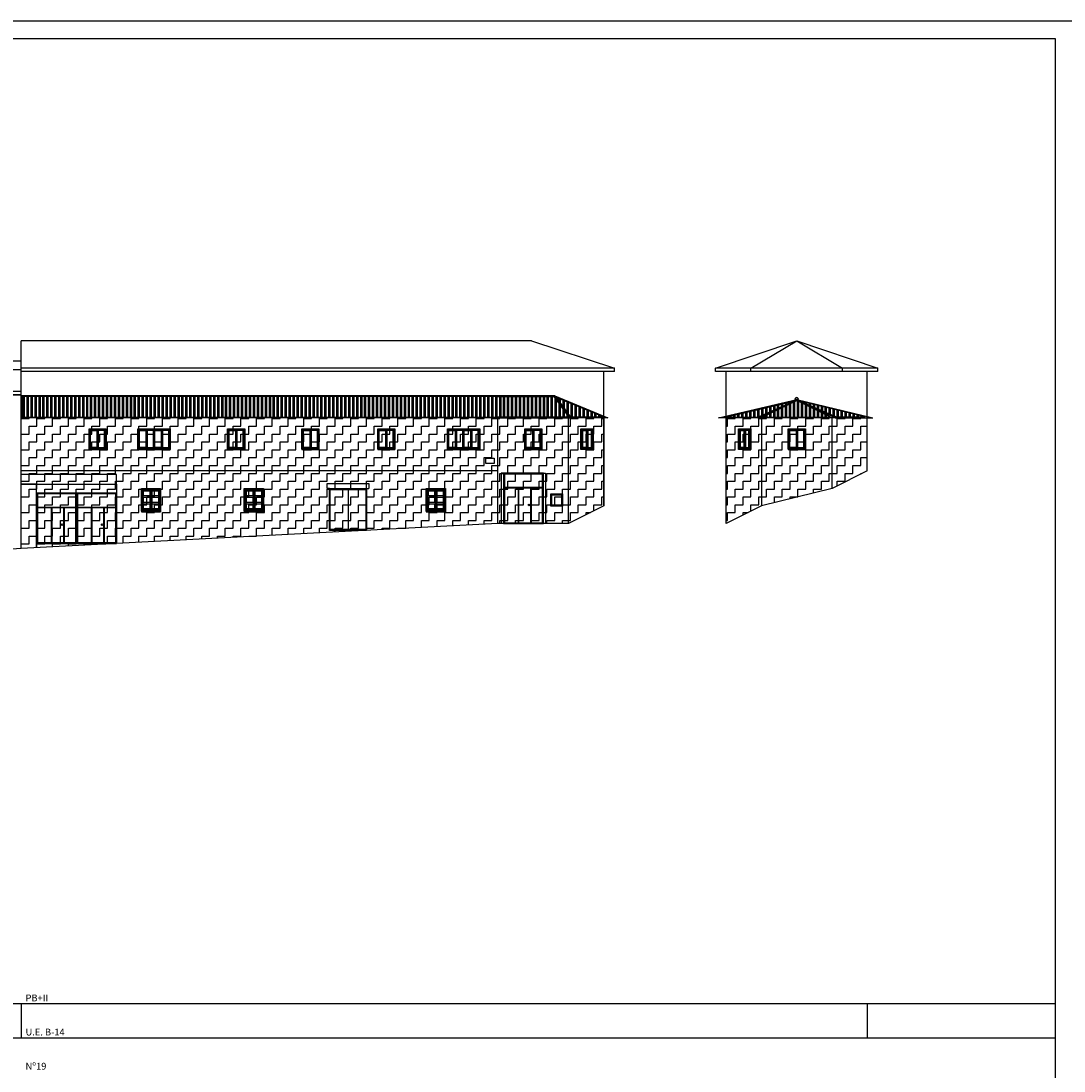
# Model space of a CAD drawing. Extents: x -1 to 303, y 40 to 159.
# Drawn here: x 201 to 260, y 99 to 159 of the extents above; entities that cross this region are included whole.
import ezdxf

# ---------------------------------------------------------------- set-up
doc = ezdxf.new("R2010")
doc.units = 0
doc.header["$LTSCALE"] = 0.1
doc.layers.get('0').update_dxf_attribs({"linetype": 'CONTINUOUS'})
for name, color, linetype in [('03-ALZ2', 7, 'CONTINUOUS'), ('A11$0$A1-CAR', 6, 'CONTINUOUS'), ('A11$0$A1-CONT', 3, 'CONTINUOUS'), ('A11$0$A2-CUBI', 9, 'CONTINUOUS'), ('C1$0$G1-AYUDA', 7, 'CONTINUOUS'), ('C1$0$G1-FORMATO', 20, 'CONTINUOUS'), ('C1$0$G1-TEXTO', 10, 'CONTINUOUS'), ('C1$0$PERF-OBLG', 5, 'CONTINUOUS'), ('C1$0$T-TRAT', 4, 'CONTINUOUS'), ('F-A1-200$0$G1-AYUDA', 7, 'CONTINUOUS'), ('F-A1-200$0$G1-FORMATO', 20, 'CONTINUOUS')]:
    doc.layers.add(name, color=color, linetype=linetype)
doc.styles.add('C1$0$ARIAL', font='romans.shx', dxfattribs={"height": 1})
pattern_1 = [(0, (0, 2.29225), (0.4445, 0.4445), [0.4445, -0.4445]), (90, (0.4445, 2.29225), (-0.4445, 0.4445), [0.4445, -0.4445])]

# ---------------------------------------------------------------- blocks, each defined once
blk = doc.blocks.new('F-A1-200')
at = {"layer": 'F-A1-200$0$G1-AYUDA'}
blk.add_line((-1, 158.6), (302.939, 158.6), dxfattribs=at)
at = {"layer": 'F-A1-200$0$G1-FORMATO'}
for p, q in [((0, 157.6), (259.939, 157.6)), ((259.939, 157.6), (259.939, 40.8))]:
    blk.add_line(p, q, dxfattribs=at)
blk = doc.blocks.new('A11')
at = {"layer": 'A11$0$A1-CAR'}
for p, q in [((205.252, 135.444), (206.12, 135.444)), ((205.252, 134.399), (205.252, 135.444)), ((205.252, 135.444), (205.686, 135.444)), ((205.252, 134.399), (205.252, 135.444)), ((205.291, 135.403), (205.648, 135.403)), ((205.291, 134.44), (205.291, 135.403)), ((205.648, 135.403), (205.648, 134.44)), ((205.686, 135.444), (205.686, 134.399)), ((206.081, 135.403), (205.724, 135.403)), ((205.724, 135.403), (205.724, 134.44)), ((206.081, 134.44), (206.081, 135.403)), ((206.12, 135.444), (206.12, 134.399)), ((208.014, 135.444), (208.448, 135.444)), ((208.014, 134.399), (208.014, 135.444)), ((208.014, 135.444), (208.882, 135.444)), ((208.014, 134.399), (208.014, 135.444)), ((208.053, 135.403), (208.41, 135.403)), ((208.053, 134.44), (208.053, 135.403)), ((208.41, 135.403), (208.41, 134.44)), ((208.448, 135.444), (208.448, 134.399)), ((208.843, 135.403), (208.486, 135.403)), ((208.486, 135.403), (208.486, 134.44)), ((208.843, 134.44), (208.843, 135.403)), ((208.882, 135.444), (209.751, 135.444)), ((208.882, 134.399), (208.882, 135.444)), ((208.882, 135.444), (209.317, 135.444)), ((208.882, 134.399), (208.882, 135.444)), ((208.882, 135.444), (208.882, 134.399)), ((208.921, 135.403), (209.278, 135.403)), ((208.921, 134.44), (208.921, 135.403)), ((209.278, 135.403), (209.278, 134.44)), ((209.317, 135.444), (209.317, 134.399)), ((209.712, 135.403), (209.355, 135.403)), ((209.355, 135.403), (209.355, 134.44)), ((209.712, 134.44), (209.712, 135.403)), ((209.751, 135.444), (209.751, 134.399)), ((213.1, 135.444), (213.534, 135.444)), ((213.1, 134.399), (213.1, 135.444)), ((213.1, 135.444), (213.968, 135.444)), ((213.1, 134.399), (213.1, 135.444)), ((213.139, 135.403), (213.496, 135.403)), ((213.139, 134.44), (213.139, 135.403)), ((213.496, 135.403), (213.496, 134.44)), ((213.534, 135.444), (213.534, 134.399)), ((213.929, 135.403), (213.572, 135.403)), ((213.572, 135.403), (213.572, 134.44)), ((213.929, 134.44), (213.929, 135.403)), ((213.968, 135.444), (213.968, 134.399)), ((217.309, 135.444), (217.743, 135.444)), ((217.309, 134.399), (217.309, 135.444)), ((217.309, 135.444), (218.177, 135.444)), ((217.309, 134.399), (217.309, 135.444)), ((217.348, 135.403), (217.705, 135.403)), ((217.348, 134.44), (217.348, 135.403)), ((217.705, 135.403), (217.705, 134.44)), ((217.743, 135.444), (217.743, 134.399)), ((218.138, 135.403), (217.781, 135.403)), ((217.781, 135.403), (217.781, 134.44)), ((218.138, 134.44), (218.138, 135.403)), ((218.177, 135.444), (218.177, 134.399)), ((221.605, 135.444), (222.474, 135.444)), ((221.605, 134.399), (221.605, 135.444)), ((221.605, 135.444), (222.039, 135.444)), ((221.605, 134.399), (221.605, 135.444)), ((221.644, 135.403), (222.001, 135.403)), ((221.644, 134.44), (221.644, 135.403)), ((222.001, 135.403), (222.001, 134.44)), ((222.039, 135.444), (222.039, 134.399)), ((222.435, 135.403), (222.078, 135.403)), ((222.078, 135.403), (222.078, 134.44)), ((222.435, 134.44), (222.435, 135.403)), ((222.474, 135.444), (222.474, 134.399)), ((225.551, 135.444), (226.42, 135.444)), ((225.551, 134.399), (225.551, 135.444)), ((225.551, 135.444), (225.985, 135.444)), ((225.551, 134.399), (225.551, 135.444)), ((225.59, 135.403), (225.947, 135.403)), ((225.59, 134.44), (225.59, 135.403)), ((225.947, 135.403), (225.947, 134.44)), ((225.985, 135.444), (225.985, 134.399)), ((226.381, 135.403), (226.024, 135.403)), ((226.024, 135.403), (226.024, 134.44)), ((226.381, 134.44), (226.381, 135.403)), ((226.42, 135.444), (226.42, 134.399)), ((226.42, 135.444), (226.854, 135.444)), ((226.42, 134.399), (226.42, 135.444)), ((226.42, 135.444), (227.288, 135.444)), ((226.42, 134.399), (226.42, 135.444)), ((226.459, 135.403), (226.816, 135.403)), ((226.459, 134.44), (226.459, 135.403)), ((226.816, 135.403), (226.816, 134.44)), ((226.854, 135.444), (226.854, 134.399)), ((227.249, 135.403), (226.892, 135.403)), ((226.892, 135.403), (226.892, 134.44)), ((227.249, 134.44), (227.249, 135.403)), ((227.288, 135.444), (227.288, 134.399)), ((229.935, 135.444), (230.804, 135.444)), ((229.935, 134.399), (229.935, 135.444)), ((229.935, 135.444), (230.37, 135.444)), ((229.935, 134.399), (229.935, 135.444)), ((229.974, 135.403), (230.331, 135.403)), ((229.974, 134.44), (229.974, 135.403)), ((230.331, 135.403), (230.331, 134.44)), ((230.37, 135.444), (230.37, 134.399)), ((230.765, 135.403), (230.408, 135.403)), ((230.408, 135.403), (230.408, 134.44)), ((230.765, 134.44), (230.765, 135.403)), ((230.804, 135.444), (230.804, 134.399)), ((233.12, 135.444), (233.709, 135.444)), ((233.12, 134.399), (233.12, 135.444)), ((233.12, 135.444), (233.415, 135.444)), ((233.12, 134.399), (233.12, 135.444)), ((233.17, 135.394), (233.365, 135.394)), ((233.17, 134.449), (233.17, 135.394)), ((233.365, 135.394), (233.365, 134.449)), ((233.415, 135.444), (233.415, 134.399)), ((233.659, 135.394), (233.465, 135.394)), ((233.465, 135.394), (233.465, 134.449)), ((233.659, 134.449), (233.659, 135.394)), ((233.709, 135.444), (233.709, 134.399)), ((205.648, 134.44), (205.291, 134.44)), ((205.724, 134.44), (206.081, 134.44)), ((208.41, 134.44), (208.053, 134.44)), ((208.486, 134.44), (208.843, 134.44)), ((209.278, 134.44), (208.921, 134.44)), ((209.355, 134.44), (209.712, 134.44)), ((213.496, 134.44), (213.139, 134.44)), ((213.572, 134.44), (213.929, 134.44)), ((217.705, 134.44), (217.348, 134.44)), ((217.781, 134.44), (218.138, 134.44)), ((222.001, 134.44), (221.644, 134.44)), ((222.078, 134.44), (222.435, 134.44)), ((225.947, 134.44), (225.59, 134.44)), ((226.024, 134.44), (226.381, 134.44)), ((226.816, 134.44), (226.459, 134.44)), ((226.892, 134.44), (227.249, 134.44)), ((230.331, 134.44), (229.974, 134.44)), ((230.408, 134.44), (230.765, 134.44)), ((233.365, 134.449), (233.17, 134.449)), ((233.465, 134.449), (233.659, 134.449)), ((206.12, 134.399), (205.252, 134.399)), ((205.686, 134.399), (205.252, 134.399)), ((208.448, 134.399), (208.014, 134.399)), ((208.882, 134.399), (208.014, 134.399)), ((209.751, 134.399), (208.882, 134.399)), ((209.317, 134.399), (208.882, 134.399)), ((213.534, 134.399), (213.1, 134.399)), ((213.968, 134.399), (213.1, 134.399)), ((217.743, 134.399), (217.309, 134.399)), ((218.177, 134.399), (217.309, 134.399)), ((222.474, 134.399), (221.605, 134.399)), ((222.039, 134.399), (221.605, 134.399)), ((226.42, 134.399), (225.551, 134.399)), ((225.985, 134.399), (225.551, 134.399)), ((226.854, 134.399), (226.42, 134.399)), ((227.288, 134.399), (226.42, 134.399)), ((227.68, 133.835), (228.162, 133.835)), ((227.68, 133.529), (227.68, 133.835)), ((228.162, 133.835), (228.162, 133.529)), ((230.804, 134.399), (229.935, 134.399)), ((230.37, 134.399), (229.935, 134.399)), ((233.709, 134.399), (233.12, 134.399)), ((233.415, 134.399), (233.12, 134.399)), ((228.162, 133.529), (227.68, 133.529)), ((228.362, 133.127), (201.362, 133.127)), ((206.763, 132.907), (201.362, 132.907)), ((206.763, 132.368), (206.763, 132.907)), ((228.545, 132.977), (228.545, 130.127)), ((228.681, 132.977), (228.545, 132.977)), ((228.731, 132.927), (228.731, 130.177)), ((230.898, 132.927), (228.731, 132.927)), ((230.898, 130.177), (230.898, 132.927)), ((230.948, 132.977), (231.067, 132.977)), ((231.067, 132.977), (231.067, 130.127)), ((208.222, 130.888), (208.222, 132.065)), ((208.222, 130.888), (208.222, 132.065)), ((208.222, 132.065), (209.2, 132.065)), ((208.222, 132.065), (208.711, 132.065)), ((208.711, 132.065), (208.711, 130.888)), ((209.2, 132.065), (209.2, 130.888)), ((214.054, 130.888), (214.054, 132.065)), ((214.054, 130.888), (214.054, 132.065)), ((214.054, 132.065), (214.542, 132.065)), ((214.054, 132.065), (215.031, 132.065)), ((214.542, 132.065), (214.542, 130.888)), ((215.031, 132.065), (215.031, 130.888)), ((218.695, 132.117), (218.695, 132.407)), ((218.695, 132.407), (221.061, 132.407)), ((218.818, 132.117), (218.695, 132.117)), ((218.868, 129.791), (218.868, 132.067)), ((218.868, 132.067), (220.878, 132.067)), ((219.873, 132.067), (219.873, 129.791)), ((220.878, 132.067), (220.878, 129.791)), ((220.928, 132.117), (221.061, 132.117)), ((221.061, 132.407), (221.061, 132.117)), ((224.357, 130.888), (224.357, 132.065)), ((224.357, 130.888), (224.357, 132.065)), ((224.357, 132.065), (224.845, 132.065)), ((224.357, 132.065), (225.334, 132.065)), ((224.845, 132.065), (224.845, 130.888)), ((225.334, 132.065), (225.334, 130.888)), ((228.731, 132.188), (230.898, 132.188)), ((228.731, 132.159), (230.898, 132.159)), ((229.505, 132.159), (229.505, 130.177)), ((229.534, 132.159), (229.534, 130.177)), ((230.211, 132.159), (230.211, 130.177)), ((230.24, 132.159), (230.24, 130.177)), ((202.229, 131.857), (202.229, 129.007)), ((204.496, 131.857), (202.229, 131.857)), ((202.279, 131.807), (202.279, 129.057)), ((204.446, 131.807), (202.279, 131.807)), ((204.446, 129.057), (204.446, 131.807)), ((204.496, 129.007), (204.496, 131.857)), ((204.496, 131.857), (204.496, 129.007)), ((206.763, 131.857), (204.496, 131.857)), ((204.546, 131.807), (204.546, 129.057)), ((206.713, 131.807), (204.546, 131.807)), ((206.713, 129.057), (206.713, 131.807)), ((206.763, 129.007), (206.763, 131.857)), ((208.266, 130.935), (208.266, 132.018)), ((208.266, 132.018), (208.668, 132.018)), ((208.292, 131.992), (208.647, 131.992)), ((208.292, 131.694), (208.292, 131.992)), ((208.647, 131.694), (208.292, 131.694)), ((208.292, 131.624), (208.647, 131.624)), ((208.292, 131.326), (208.292, 131.624)), ((208.647, 131.992), (208.647, 131.694)), ((208.647, 131.624), (208.647, 131.326)), ((208.668, 132.018), (208.668, 130.935)), ((208.754, 132.018), (208.754, 130.935)), ((209.156, 132.018), (208.754, 132.018)), ((208.78, 131.992), (209.135, 131.992)), ((208.78, 131.694), (208.78, 131.992)), ((209.135, 131.694), (208.78, 131.694)), ((208.78, 131.624), (209.135, 131.624)), ((208.78, 131.326), (208.78, 131.624)), ((209.135, 131.992), (209.135, 131.694)), ((209.135, 131.624), (209.135, 131.326)), ((209.156, 130.935), (209.156, 132.018)), ((214.097, 130.935), (214.097, 132.018)), ((214.097, 132.018), (214.499, 132.018)), ((214.123, 131.992), (214.478, 131.992)), ((214.123, 131.694), (214.123, 131.992)), ((214.478, 131.694), (214.123, 131.694)), ((214.123, 131.624), (214.478, 131.624)), ((214.123, 131.326), (214.123, 131.624)), ((214.478, 131.992), (214.478, 131.694)), ((214.478, 131.624), (214.478, 131.326)), ((214.499, 132.018), (214.499, 130.935)), ((214.585, 132.018), (214.585, 130.935)), ((214.987, 132.018), (214.585, 132.018)), ((214.611, 131.992), (214.966, 131.992)), ((214.611, 131.694), (214.611, 131.992)), ((214.966, 131.694), (214.611, 131.694)), ((214.611, 131.624), (214.966, 131.624)), ((214.611, 131.326), (214.611, 131.624)), ((214.966, 131.992), (214.966, 131.694)), ((214.966, 131.624), (214.966, 131.326)), ((214.987, 130.935), (214.987, 132.018)), ((224.401, 130.935), (224.401, 132.018)), ((224.401, 132.018), (224.802, 132.018)), ((224.426, 131.992), (224.781, 131.992)), ((224.426, 131.694), (224.426, 131.992)), ((224.781, 131.694), (224.426, 131.694)), ((224.426, 131.624), (224.781, 131.624)), ((224.426, 131.326), (224.426, 131.624)), ((224.781, 131.992), (224.781, 131.694)), ((224.781, 131.624), (224.781, 131.326)), ((224.802, 132.018), (224.802, 130.935)), ((224.888, 132.018), (224.888, 130.935)), ((225.29, 132.018), (224.888, 132.018)), ((224.914, 131.992), (225.269, 131.992)), ((224.914, 131.694), (224.914, 131.992)), ((225.269, 131.694), (224.914, 131.694)), ((224.914, 131.624), (225.269, 131.624)), ((224.914, 131.326), (224.914, 131.624)), ((225.269, 131.992), (225.269, 131.694)), ((225.269, 131.624), (225.269, 131.326)), ((225.29, 130.935), (225.29, 132.018)), ((231.371, 131.812), (232.024, 131.812)), ((231.371, 131.121), (231.371, 131.812)), ((231.421, 131.762), (231.974, 131.762)), ((231.421, 131.171), (231.421, 131.762)), ((231.974, 131.762), (231.974, 131.171)), ((232.024, 131.812), (232.024, 131.121)), ((202.279, 131.068), (204.446, 131.068)), ((202.279, 131.039), (204.446, 131.039)), ((203.053, 131.039), (203.053, 129.057)), ((203.082, 131.039), (203.082, 129.057)), ((203.76, 131.039), (203.76, 129.057)), ((203.788, 131.039), (203.788, 129.057)), ((204.546, 131.068), (206.713, 131.068)), ((204.546, 131.039), (206.713, 131.039)), ((205.321, 131.039), (205.321, 129.057)), ((205.349, 131.039), (205.349, 129.057)), ((206.027, 131.039), (206.027, 129.057)), ((206.056, 131.039), (206.056, 129.057)), ((209.2, 130.888), (208.222, 130.888)), ((208.711, 130.888), (208.222, 130.888)), ((208.668, 130.935), (208.266, 130.935)), ((208.647, 131.326), (208.292, 131.326)), ((208.292, 130.958), (208.292, 131.256)), ((208.292, 131.256), (208.647, 131.256)), ((208.647, 130.958), (208.292, 130.958)), ((208.647, 131.256), (208.647, 130.958)), ((208.754, 130.935), (209.156, 130.935)), ((209.135, 131.326), (208.78, 131.326)), ((208.78, 130.958), (208.78, 131.256)), ((208.78, 131.256), (209.135, 131.256)), ((209.135, 130.958), (208.78, 130.958)), ((209.135, 131.256), (209.135, 130.958)), ((214.542, 130.888), (214.054, 130.888)), ((215.031, 130.888), (214.054, 130.888)), ((214.499, 130.935), (214.097, 130.935)), ((214.478, 131.326), (214.123, 131.326)), ((214.123, 130.958), (214.123, 131.256)), ((214.123, 131.256), (214.478, 131.256)), ((214.478, 130.958), (214.123, 130.958)), ((214.478, 131.256), (214.478, 130.958)), ((214.585, 130.935), (214.987, 130.935)), ((214.966, 131.326), (214.611, 131.326)), ((214.611, 130.958), (214.611, 131.256)), ((214.611, 131.256), (214.966, 131.256)), ((214.966, 130.958), (214.611, 130.958)), ((214.966, 131.256), (214.966, 130.958)), ((224.845, 130.888), (224.357, 130.888)), ((225.334, 130.888), (224.357, 130.888)), ((224.802, 130.935), (224.401, 130.935)), ((224.781, 131.326), (224.426, 131.326)), ((224.426, 130.958), (224.426, 131.256)), ((224.426, 131.256), (224.781, 131.256)), ((224.781, 130.958), (224.426, 130.958)), ((224.781, 131.256), (224.781, 130.958)), ((224.888, 130.935), (225.29, 130.935)), ((225.269, 131.326), (224.914, 131.326)), ((224.914, 130.958), (224.914, 131.256)), ((224.914, 131.256), (225.269, 131.256)), ((225.269, 130.958), (224.914, 130.958)), ((225.269, 131.256), (225.269, 130.958)), ((232.024, 131.121), (231.371, 131.121)), ((231.974, 131.171), (231.421, 131.171)), ((220.878, 129.791), (218.868, 129.791)), ((228.731, 130.177), (230.898, 130.177)), ((202.229, 129.007), (204.496, 129.007)), ((202.279, 129.057), (204.446, 129.057)), ((204.496, 129.007), (206.763, 129.007)), ((204.546, 129.057), (206.713, 129.057))]:
    blk.add_line(p, q, dxfattribs=at)
for points in [[(242.052, 135.444), (242.641, 135.444), (242.641, 134.399), (242.052, 134.399)], [(242.052, 135.444), (242.347, 135.444), (242.347, 134.399), (242.052, 134.399)], [(242.102, 135.394), (242.297, 135.394), (242.297, 134.449), (242.102, 134.449)], [(242.591, 135.394), (242.397, 135.394), (242.397, 134.449), (242.591, 134.449)], [(244.867, 135.444), (245.736, 135.444), (245.736, 134.399), (244.867, 134.399)], [(244.867, 135.444), (245.302, 135.444), (245.302, 134.399), (244.867, 134.399)], [(244.906, 135.403), (245.263, 135.403), (245.263, 134.44), (244.906, 134.44)], [(245.697, 135.403), (245.34, 135.403), (245.34, 134.44), (245.697, 134.44)]]:
    blk.add_lwpolyline(points, close=True, dxfattribs=at)
for centre in [(230.125, 131.187), (203.673, 130.067), (205.94, 130.067)]:
    blk.add_circle(centre, 0.0432, dxfattribs=at)
blk.add_arc((245.294, 137.173), 0.081, 350.59743, 189.1639, dxfattribs=at)
at = {"layer": 'A11$0$A1-CONT', "color": 9}
for p, q in [((201.362, 138.837), (183.362, 138.837)), ((201.362, 137.427), (201.362, 138.142)), ((201.362, 137.427), (183.362, 137.427)), ((228.362, 137.366), (201.362, 137.366)), ((228.362, 137.335), (201.398, 137.335)), ((201.398, 137.335), (201.398, 136.16)), ((231.585, 137.366), (228.362, 137.366)), ((231.536, 137.366), (228.362, 137.366)), ((228.362, 137.335), (231.529, 137.335)), ((228.362, 136.127), (201.362, 136.127)), ((201.398, 136.16), (228.362, 136.16)), ((232.386, 136.152), (228.362, 136.152)), ((232.362, 136.127), (228.362, 136.127)), ((234.362, 136.127), (232.362, 136.127)), ((234.602, 136.127), (232.465, 136.127)), ((234.394, 136.149), (232.486, 136.149))]:
    blk.add_line(p, q, dxfattribs=at)
at = {"layer": 'A11$0$A1-CONT'}
for p, q in [((201.362, 136.127), (201.362, 137.427)), ((201.362, 128.727), (201.362, 136.842)), ((201.362, 128.727), (201.362, 136.842)), ((240.862, 136.127), (245.294, 137.157)), ((241.252, 136.161), (245.294, 137.104)), ((243.09, 136.127), (245.294, 137.104)), ((243.09, 136.161), (245.197, 137.081)), ((243.344, 136.161), (245.294, 137.104)), ((245.197, 137.157), (245.391, 137.157)), ((245.294, 137.157), (249.612, 136.127)), ((249.171, 136.171), (245.294, 137.104)), ((247.481, 136.127), (245.294, 137.104)), ((247.215, 136.161), (245.294, 137.104)), ((247.507, 136.171), (245.451, 137.066)), ((228.362, 130.127), (228.362, 136.127)), ((228.362, 130.127), (228.362, 136.127)), ((228.362, 136.127), (232.362, 136.127)), ((228.362, 136.127), (232.465, 136.127)), ((232.362, 130.127), (232.362, 136.127)), ((234.362, 136.127), (234.362, 131.127)), ((243.09, 136.127), (240.862, 136.127)), ((241.252, 136.161), (243.093, 136.161)), ((241.294, 130.127), (241.294, 136.127)), ((247.481, 136.127), (243.09, 136.127)), ((243.294, 136.127), (243.294, 131.127)), ((243.344, 136.161), (247.215, 136.161)), ((247.294, 132.127), (247.294, 136.127)), ((247.481, 136.127), (249.612, 136.127)), ((247.507, 136.171), (249.171, 136.171)), ((249.294, 133.127), (249.294, 136.127)), ((205.202, 135.494), (206.17, 135.494)), ((205.202, 134.349), (205.202, 135.494)), ((206.17, 135.494), (206.17, 134.349)), ((207.964, 135.494), (209.801, 135.494)), ((207.964, 134.349), (207.964, 135.494)), ((209.801, 135.494), (209.801, 134.349)), ((213.05, 135.494), (214.018, 135.494)), ((213.05, 134.349), (213.05, 135.494)), ((214.018, 135.494), (214.018, 134.349)), ((217.259, 135.494), (218.227, 135.494)), ((217.259, 134.349), (217.259, 135.494)), ((218.227, 135.494), (218.227, 134.349)), ((221.555, 135.494), (222.524, 135.494)), ((221.555, 134.349), (221.555, 135.494)), ((222.524, 135.494), (222.524, 134.349)), ((225.501, 135.494), (227.338, 135.494)), ((225.501, 134.349), (225.501, 135.494)), ((227.338, 135.494), (227.338, 134.349)), ((229.885, 135.494), (230.854, 135.494)), ((229.885, 134.349), (229.885, 135.494)), ((230.854, 135.494), (230.854, 134.349)), ((233.07, 135.494), (233.759, 135.494)), ((233.07, 134.349), (233.07, 135.494)), ((233.759, 135.494), (233.759, 134.349)), ((206.17, 134.349), (205.202, 134.349)), ((205.202, 134.349), (205.202, 134.322)), ((205.202, 134.322), (206.17, 134.322)), ((206.17, 134.349), (206.17, 134.322)), ((209.801, 134.349), (207.964, 134.349)), ((207.964, 134.349), (209.801, 134.349)), ((207.964, 134.322), (207.964, 134.349)), ((207.964, 134.349), (207.964, 134.322)), ((209.801, 134.322), (207.964, 134.322)), ((207.964, 134.322), (208.932, 134.322)), ((208.832, 134.322), (209.801, 134.322)), ((209.801, 134.349), (209.801, 134.322)), ((209.801, 134.349), (209.801, 134.322)), ((213.05, 134.349), (213.05, 134.322)), ((214.018, 134.349), (213.05, 134.349)), ((213.05, 134.322), (214.018, 134.322)), ((214.018, 134.349), (214.018, 134.322)), ((218.227, 134.349), (217.259, 134.349)), ((217.259, 134.349), (217.259, 134.322)), ((217.259, 134.322), (218.227, 134.322)), ((218.227, 134.349), (218.227, 134.322)), ((222.524, 134.349), (221.555, 134.349)), ((221.555, 134.349), (221.555, 134.322)), ((221.555, 134.322), (222.524, 134.322)), ((222.524, 134.349), (222.524, 134.322)), ((227.338, 134.349), (225.501, 134.349)), ((225.501, 134.349), (227.338, 134.349)), ((225.501, 134.349), (225.501, 134.322)), ((225.501, 134.322), (225.501, 134.349)), ((225.501, 134.322), (226.47, 134.322)), ((227.338, 134.322), (225.501, 134.322)), ((226.37, 134.322), (227.338, 134.322)), ((227.338, 134.349), (227.338, 134.322)), ((227.338, 134.349), (227.338, 134.322)), ((230.854, 134.349), (229.885, 134.349)), ((229.885, 134.349), (229.885, 134.322)), ((229.885, 134.322), (230.854, 134.322)), ((230.854, 134.349), (230.854, 134.322)), ((233.759, 134.349), (233.07, 134.349)), ((233.07, 134.349), (233.759, 134.349)), ((233.07, 134.322), (233.07, 134.349)), ((233.759, 134.322), (233.07, 134.322)), ((233.759, 134.349), (233.759, 134.322)), ((244.817, 134.349), (244.817, 134.322)), ((244.817, 134.322), (245.786, 134.322)), ((245.786, 134.349), (245.786, 134.322)), ((228.681, 132.977), (228.681, 130.127)), ((230.948, 132.977), (228.681, 132.977)), ((230.948, 130.127), (230.948, 132.977)), ((249.294, 133.127), (247.294, 132.127)), ((202.229, 132.368), (201.362, 132.368)), ((201.362, 132.368), (206.763, 132.368)), ((202.229, 128.772), (202.229, 132.368)), ((206.763, 132.368), (206.763, 129.007)), ((208.166, 130.832), (208.166, 132.121)), ((208.166, 132.121), (209.256, 132.121)), ((209.256, 132.121), (209.256, 130.832)), ((213.997, 130.832), (213.997, 132.121)), ((213.997, 132.121), (215.087, 132.121)), ((215.087, 132.121), (215.087, 130.832)), ((218.818, 129.741), (218.818, 132.117)), ((218.818, 132.117), (220.928, 132.117)), ((220.928, 132.117), (220.928, 129.741)), ((224.3, 130.832), (224.3, 132.121)), ((224.3, 132.121), (225.39, 132.121)), ((225.39, 132.121), (225.39, 130.832)), ((247.294, 132.127), (243.294, 131.127)), ((234.362, 131.127), (232.362, 130.127)), ((243.294, 131.127), (241.294, 130.127)), ((209.256, 130.832), (208.166, 130.832)), ((208.166, 130.832), (208.166, 130.802)), ((208.166, 130.802), (209.256, 130.802)), ((209.256, 130.832), (209.256, 130.802)), ((215.087, 130.832), (213.997, 130.832)), ((213.997, 130.832), (213.997, 130.802)), ((213.997, 130.802), (215.087, 130.802)), ((215.087, 130.832), (215.087, 130.802)), ((224.3, 130.832), (224.3, 130.802)), ((225.39, 130.832), (224.3, 130.832)), ((224.3, 130.802), (225.39, 130.802)), ((225.39, 130.832), (225.39, 130.802)), ((228.362, 130.127), (201.362, 128.727)), ((220.928, 129.741), (218.818, 129.741)), ((219.086, 129.741), (219.086, 129.646)), ((232.362, 130.127), (228.362, 130.127)), ((228.681, 130.127), (230.948, 130.127)), ((201.362, 128.727), (183.362, 127.427)), ((202.229, 129.007), (202.229, 128.772))]:
    blk.add_line(p, q, dxfattribs=at)
for points in [[(242.002, 135.494), (242.691, 135.494), (242.691, 134.349), (242.002, 134.349)], [(244.817, 135.494), (245.786, 135.494), (245.786, 134.349), (244.817, 134.349)], [(242.002, 134.349), (242.691, 134.349), (242.691, 134.322), (242.002, 134.322)]]:
    blk.add_lwpolyline(points, close=True, dxfattribs=at)
blk.add_arc((245.294, 137.173), 0.0985, 350.59743, 189.1639, dxfattribs=at)
at = {"layer": 'A11$0$A2-CUBI', "color": 9}
for p, q in [((201.465, 136.16), (201.465, 137.335)), ((201.54, 136.16), (201.54, 137.335)), ((201.69, 136.16), (201.69, 137.335)), ((201.765, 136.16), (201.765, 137.335)), ((201.915, 136.16), (201.915, 137.335)), ((201.99, 136.16), (201.99, 137.335)), ((202.14, 136.16), (202.14, 137.335)), ((202.215, 136.16), (202.215, 137.335)), ((202.365, 136.16), (202.365, 137.335)), ((202.44, 136.16), (202.44, 137.335)), ((202.59, 136.16), (202.59, 137.335)), ((202.665, 136.16), (202.665, 137.335)), ((202.815, 136.16), (202.815, 137.335)), ((202.89, 136.16), (202.89, 137.335)), ((203.04, 136.16), (203.04, 137.335)), ((203.115, 136.16), (203.115, 137.335)), ((203.265, 136.16), (203.265, 137.335)), ((203.34, 136.16), (203.34, 137.335)), ((203.49, 136.16), (203.49, 137.335)), ((203.565, 136.16), (203.565, 137.335)), ((203.715, 136.16), (203.715, 137.335)), ((203.79, 136.16), (203.79, 137.335)), ((203.94, 136.16), (203.94, 137.335)), ((204.015, 136.16), (204.015, 137.335)), ((204.165, 136.16), (204.165, 137.335)), ((204.24, 136.16), (204.24, 137.335)), ((204.39, 136.16), (204.39, 137.335)), ((204.465, 136.16), (204.465, 137.335)), ((204.615, 136.16), (204.615, 137.335)), ((204.69, 136.16), (204.69, 137.335)), ((204.84, 136.16), (204.84, 137.335)), ((204.915, 136.16), (204.915, 137.335)), ((205.065, 136.16), (205.065, 137.335)), ((205.14, 136.16), (205.14, 137.335)), ((205.29, 136.16), (205.29, 137.335)), ((205.365, 136.16), (205.365, 137.335)), ((205.515, 136.16), (205.515, 137.335)), ((205.59, 136.16), (205.59, 137.335)), ((205.74, 136.16), (205.74, 137.335)), ((205.815, 136.16), (205.815, 137.335)), ((205.965, 136.16), (205.965, 137.335)), ((206.04, 136.16), (206.04, 137.335)), ((206.19, 136.16), (206.19, 137.335)), ((206.265, 136.16), (206.265, 137.335)), ((206.415, 136.16), (206.415, 137.335)), ((206.49, 136.16), (206.49, 137.335)), ((206.64, 136.16), (206.64, 137.335)), ((206.715, 136.16), (206.715, 137.335)), ((206.865, 136.16), (206.865, 137.335)), ((206.94, 136.16), (206.94, 137.335)), ((207.09, 136.16), (207.09, 137.335)), ((207.165, 136.16), (207.165, 137.335)), ((207.315, 136.16), (207.315, 137.335)), ((207.315, 136.16), (207.315, 136.811)), ((207.39, 136.16), (207.39, 137.335)), ((207.39, 136.16), (207.39, 136.811)), ((207.54, 136.16), (207.54, 137.335)), ((207.54, 136.16), (207.54, 136.811)), ((207.615, 136.16), (207.615, 137.335)), ((207.615, 136.16), (207.615, 136.811)), ((207.765, 136.16), (207.765, 137.335)), ((207.765, 136.16), (207.765, 136.811)), ((207.84, 136.16), (207.84, 137.335)), ((207.84, 136.16), (207.84, 136.811)), ((207.99, 136.16), (207.99, 137.335)), ((207.99, 136.16), (207.99, 136.811)), ((208.065, 136.16), (208.065, 137.335)), ((208.065, 136.16), (208.065, 136.811)), ((208.215, 136.16), (208.215, 137.335)), ((208.215, 136.16), (208.215, 136.811)), ((208.29, 136.16), (208.29, 137.335)), ((208.29, 136.16), (208.29, 136.811)), ((208.44, 136.16), (208.44, 137.335)), ((208.44, 136.16), (208.44, 136.811)), ((208.515, 136.16), (208.515, 137.335)), ((208.515, 136.16), (208.515, 136.811)), ((208.665, 136.16), (208.665, 137.335)), ((208.665, 136.16), (208.665, 136.811)), ((208.74, 136.16), (208.74, 137.335)), ((208.74, 136.16), (208.74, 136.811)), ((208.89, 136.16), (208.89, 137.335)), ((208.89, 136.16), (208.89, 136.811)), ((208.965, 136.16), (208.965, 137.335)), ((208.965, 136.16), (208.965, 136.811)), ((209.115, 136.16), (209.115, 137.335)), ((209.115, 136.16), (209.115, 136.811)), ((209.19, 136.16), (209.19, 137.335)), ((209.19, 136.16), (209.19, 136.811)), ((209.34, 136.16), (209.34, 137.335)), ((209.34, 136.16), (209.34, 136.811)), ((209.415, 136.16), (209.415, 137.335)), ((209.415, 136.16), (209.415, 136.811)), ((209.565, 136.16), (209.565, 137.335)), ((209.565, 136.16), (209.565, 136.811)), ((209.64, 136.16), (209.64, 137.335)), ((209.64, 136.16), (209.64, 136.811)), ((209.79, 136.16), (209.79, 137.335)), ((209.79, 136.16), (209.79, 136.811)), ((209.865, 136.16), (209.865, 137.335)), ((209.865, 136.16), (209.865, 136.811)), ((210.015, 136.16), (210.015, 137.335)), ((210.015, 136.16), (210.015, 136.811)), ((210.09, 136.16), (210.09, 137.335)), ((210.09, 136.16), (210.09, 136.811)), ((210.24, 136.16), (210.24, 137.335)), ((210.24, 136.16), (210.24, 136.811)), ((210.315, 136.16), (210.315, 137.335)), ((210.315, 136.16), (210.315, 136.811)), ((210.465, 136.16), (210.465, 137.335)), ((210.465, 136.16), (210.465, 136.811)), ((210.54, 136.16), (210.54, 137.335)), ((210.54, 136.16), (210.54, 136.811)), ((210.69, 136.16), (210.69, 137.335)), ((210.69, 136.16), (210.69, 136.811)), ((210.765, 136.16), (210.765, 137.335)), ((210.765, 136.16), (210.765, 136.811)), ((210.915, 136.16), (210.915, 137.335)), ((210.915, 136.16), (210.915, 136.811)), ((210.99, 136.16), (210.99, 137.335)), ((210.99, 136.16), (210.99, 136.811)), ((211.14, 136.16), (211.14, 137.335)), ((211.14, 136.16), (211.14, 136.811)), ((211.215, 136.16), (211.215, 137.335)), ((211.215, 136.16), (211.215, 136.811)), ((211.365, 136.16), (211.365, 137.335)), ((211.365, 136.16), (211.365, 136.811)), ((211.44, 136.16), (211.44, 137.335)), ((211.44, 136.16), (211.44, 136.811)), ((211.59, 136.16), (211.59, 137.335)), ((211.59, 136.16), (211.59, 136.811)), ((211.665, 136.16), (211.665, 137.335)), ((211.665, 136.16), (211.665, 136.811)), ((211.815, 136.16), (211.815, 137.335)), ((211.815, 136.16), (211.815, 136.811)), ((211.89, 136.16), (211.89, 137.335)), ((211.89, 136.16), (211.89, 136.811)), ((212.04, 136.16), (212.04, 137.335)), ((212.04, 136.16), (212.04, 136.811)), ((212.115, 136.16), (212.115, 137.335)), ((212.115, 136.16), (212.115, 136.811)), ((212.265, 136.16), (212.265, 137.335)), ((212.265, 136.16), (212.265, 136.811)), ((212.34, 136.16), (212.34, 137.335)), ((212.34, 136.16), (212.34, 136.811)), ((212.49, 136.16), (212.49, 137.335)), ((212.49, 136.16), (212.49, 136.811)), ((212.565, 136.16), (212.565, 137.335)), ((212.565, 136.16), (212.565, 136.811)), ((212.715, 136.16), (212.715, 137.335)), ((212.715, 136.16), (212.715, 136.811)), ((212.79, 136.16), (212.79, 137.335)), ((212.79, 136.16), (212.79, 136.811)), ((212.94, 136.16), (212.94, 137.335)), ((212.94, 136.16), (212.94, 136.811)), ((213.015, 136.16), (213.015, 137.335)), ((213.015, 136.16), (213.015, 136.811)), ((213.165, 136.16), (213.165, 137.335)), ((213.165, 136.16), (213.165, 136.811)), ((213.24, 136.16), (213.24, 137.335)), ((213.24, 136.16), (213.24, 136.811)), ((213.39, 136.16), (213.39, 137.335)), ((213.39, 136.16), (213.39, 136.811)), ((213.465, 136.16), (213.465, 137.335)), ((213.465, 136.16), (213.465, 136.811)), ((213.615, 136.16), (213.615, 137.335)), ((213.615, 136.16), (213.615, 136.811)), ((213.69, 136.16), (213.69, 137.335)), ((213.69, 136.16), (213.69, 136.811)), ((213.84, 136.16), (213.84, 137.335)), ((213.84, 136.16), (213.84, 136.811)), ((213.915, 136.16), (213.915, 137.335)), ((213.915, 136.16), (213.915, 136.811)), ((214.065, 136.16), (214.065, 137.335)), ((214.065, 136.16), (214.065, 136.811)), ((214.14, 136.16), (214.14, 137.335)), ((214.14, 136.16), (214.14, 136.811)), ((214.29, 136.16), (214.29, 137.335)), ((214.29, 136.16), (214.29, 136.811)), ((214.365, 136.16), (214.365, 137.335)), ((214.365, 136.16), (214.365, 136.811)), ((214.515, 136.16), (214.515, 137.335)), ((214.515, 136.16), (214.515, 136.811)), ((214.59, 136.16), (214.59, 137.335)), ((214.59, 136.16), (214.59, 136.811)), ((214.74, 136.16), (214.74, 137.335)), ((214.74, 136.16), (214.74, 136.811)), ((214.815, 136.16), (214.815, 137.335)), ((214.815, 136.16), (214.815, 136.811)), ((214.965, 136.16), (214.965, 137.335)), ((214.965, 136.16), (214.965, 136.811)), ((215.04, 136.16), (215.04, 137.335)), ((215.04, 136.16), (215.04, 136.811)), ((215.19, 136.16), (215.19, 137.335)), ((215.19, 136.16), (215.19, 136.811)), ((215.265, 136.16), (215.265, 137.335)), ((215.265, 136.16), (215.265, 136.811)), ((215.415, 136.16), (215.415, 137.335)), ((215.415, 136.16), (215.415, 136.811)), ((215.49, 136.16), (215.49, 137.335)), ((215.49, 136.16), (215.49, 136.811)), ((215.64, 136.16), (215.64, 137.335)), ((215.64, 136.16), (215.64, 136.811)), ((215.715, 136.16), (215.715, 137.335)), ((215.715, 136.16), (215.715, 136.811)), ((215.865, 136.16), (215.865, 137.335)), ((215.865, 136.16), (215.865, 136.811)), ((215.94, 136.16), (215.94, 137.335)), ((215.94, 136.16), (215.94, 136.811)), ((216.09, 136.16), (216.09, 137.335)), ((216.09, 136.16), (216.09, 136.811)), ((216.165, 136.16), (216.165, 137.335)), ((216.165, 136.16), (216.165, 136.811)), ((216.315, 136.16), (216.315, 137.335)), ((216.315, 136.16), (216.315, 136.811)), ((216.39, 136.16), (216.39, 137.335)), ((216.39, 136.16), (216.39, 136.811)), ((216.54, 136.16), (216.54, 137.335)), ((216.54, 136.16), (216.54, 136.811)), ((216.615, 136.16), (216.615, 137.335)), ((216.615, 136.16), (216.615, 136.811)), ((216.765, 136.16), (216.765, 137.335)), ((216.765, 136.16), (216.765, 136.811)), ((216.84, 136.16), (216.84, 137.335)), ((216.84, 136.16), (216.84, 136.811)), ((216.99, 136.16), (216.99, 137.335)), ((216.99, 136.16), (216.99, 136.811)), ((217.065, 136.16), (217.065, 137.335)), ((217.065, 136.16), (217.065, 136.811)), ((217.215, 136.16), (217.215, 137.335)), ((217.215, 136.16), (217.215, 136.811)), ((217.29, 136.16), (217.29, 137.335)), ((217.29, 136.16), (217.29, 136.811)), ((217.44, 136.16), (217.44, 137.335)), ((217.44, 136.16), (217.44, 136.811)), ((217.515, 136.16), (217.515, 137.335)), ((217.515, 136.16), (217.515, 136.811)), ((217.665, 136.16), (217.665, 137.335)), ((217.665, 136.16), (217.665, 136.811)), ((217.74, 136.16), (217.74, 137.335)), ((217.74, 136.16), (217.74, 136.811)), ((217.89, 136.16), (217.89, 137.335)), ((217.89, 136.16), (217.89, 136.811)), ((217.965, 136.16), (217.965, 137.335)), ((217.965, 136.16), (217.965, 136.811)), ((218.115, 136.16), (218.115, 137.335)), ((218.115, 136.16), (218.115, 136.811)), ((218.19, 136.16), (218.19, 137.335)), ((218.19, 136.16), (218.19, 136.811)), ((218.34, 136.16), (218.34, 137.335)), ((218.34, 136.16), (218.34, 136.811)), ((218.415, 136.16), (218.415, 137.335)), ((218.415, 136.16), (218.415, 136.811)), ((218.565, 136.16), (218.565, 137.335)), ((218.565, 136.16), (218.565, 136.811)), ((218.64, 136.16), (218.64, 137.335)), ((218.64, 136.16), (218.64, 136.811)), ((218.79, 136.16), (218.79, 137.335)), ((218.79, 136.16), (218.79, 136.811)), ((218.865, 136.16), (218.865, 137.335)), ((218.865, 136.16), (218.865, 136.811)), ((219.015, 136.16), (219.015, 137.335)), ((219.015, 136.16), (219.015, 136.811)), ((219.09, 136.16), (219.09, 137.335)), ((219.09, 136.16), (219.09, 136.811)), ((219.24, 136.16), (219.24, 137.335)), ((219.24, 136.16), (219.24, 136.811)), ((219.315, 136.16), (219.315, 137.335)), ((219.315, 136.16), (219.315, 136.811)), ((219.465, 136.16), (219.465, 137.335)), ((219.465, 136.16), (219.465, 136.811)), ((219.54, 136.16), (219.54, 137.335)), ((219.54, 136.16), (219.54, 136.811)), ((219.69, 136.16), (219.69, 137.335)), ((219.69, 136.16), (219.69, 136.811)), ((219.765, 136.16), (219.765, 137.335)), ((219.765, 136.16), (219.765, 136.811)), ((219.915, 136.16), (219.915, 137.335)), ((219.915, 136.16), (219.915, 136.811)), ((219.99, 136.16), (219.99, 137.335)), ((219.99, 136.16), (219.99, 136.811)), ((220.14, 136.16), (220.14, 137.335)), ((220.14, 136.16), (220.14, 136.811)), ((220.215, 136.16), (220.215, 137.335)), ((220.215, 136.16), (220.215, 136.811)), ((220.365, 136.16), (220.365, 137.335)), ((220.365, 136.16), (220.365, 136.811)), ((220.44, 136.16), (220.44, 137.335)), ((220.44, 136.16), (220.44, 136.811)), ((220.59, 136.16), (220.59, 137.335)), ((220.59, 136.16), (220.59, 136.811)), ((220.665, 136.16), (220.665, 137.335)), ((220.665, 136.16), (220.665, 136.811)), ((220.815, 136.16), (220.815, 137.335)), ((220.815, 136.16), (220.815, 136.811)), ((220.89, 136.16), (220.89, 137.335)), ((220.89, 136.16), (220.89, 136.811)), ((221.04, 136.16), (221.04, 137.335)), ((221.04, 136.16), (221.04, 136.811)), ((221.115, 136.16), (221.115, 137.335)), ((221.115, 136.16), (221.115, 136.811)), ((221.265, 136.16), (221.265, 137.335)), ((221.265, 136.16), (221.265, 136.811)), ((221.34, 136.16), (221.34, 137.335)), ((221.34, 136.16), (221.34, 136.811)), ((221.49, 136.16), (221.49, 137.335)), ((221.49, 136.16), (221.49, 136.811)), ((221.565, 136.16), (221.565, 137.335)), ((221.565, 136.16), (221.565, 136.811)), ((221.715, 136.16), (221.715, 137.335)), ((221.715, 136.16), (221.715, 136.811)), ((221.79, 136.16), (221.79, 137.335)), ((221.79, 136.16), (221.79, 136.811)), ((221.94, 136.16), (221.94, 137.335)), ((221.94, 136.16), (221.94, 136.811)), ((222.015, 136.16), (222.015, 137.335)), ((222.015, 136.16), (222.015, 136.811)), ((222.165, 136.16), (222.165, 137.335)), ((222.165, 136.16), (222.165, 136.811)), ((222.24, 136.16), (222.24, 137.335)), ((222.24, 136.16), (222.24, 136.811)), ((222.39, 136.16), (222.39, 137.335)), ((222.39, 136.16), (222.39, 136.811)), ((222.465, 136.16), (222.465, 137.335)), ((222.465, 136.16), (222.465, 136.811)), ((222.615, 136.16), (222.615, 137.335)), ((222.615, 136.16), (222.615, 136.811)), ((222.69, 136.16), (222.69, 137.335)), ((222.69, 136.16), (222.69, 136.811)), ((222.84, 136.16), (222.84, 137.335)), ((222.84, 136.16), (222.84, 136.811)), ((222.915, 136.16), (222.915, 137.335)), ((222.915, 136.16), (222.915, 136.811)), ((223.065, 136.16), (223.065, 137.335)), ((223.065, 136.16), (223.065, 136.811)), ((223.14, 136.16), (223.14, 137.335)), ((223.14, 136.16), (223.14, 136.811)), ((223.29, 136.16), (223.29, 137.335)), ((223.29, 136.16), (223.29, 136.811)), ((223.365, 136.16), (223.365, 137.335)), ((223.365, 136.16), (223.365, 136.811)), ((223.515, 136.16), (223.515, 137.335)), ((223.515, 136.16), (223.515, 136.811)), ((223.59, 136.16), (223.59, 137.335)), ((223.59, 136.16), (223.59, 136.811)), ((223.74, 136.16), (223.74, 137.335)), ((223.74, 136.16), (223.74, 136.811)), ((223.815, 136.16), (223.815, 137.335)), ((223.815, 136.16), (223.815, 136.811)), ((223.965, 136.16), (223.965, 137.335)), ((223.965, 136.16), (223.965, 136.811)), ((224.04, 136.16), (224.04, 137.335)), ((224.04, 136.16), (224.04, 136.811)), ((224.19, 136.16), (224.19, 137.335)), ((224.19, 136.16), (224.19, 136.811)), ((224.265, 136.16), (224.265, 137.335)), ((224.265, 136.16), (224.265, 136.811)), ((224.415, 136.16), (224.415, 137.335)), ((224.415, 136.16), (224.415, 136.811)), ((224.49, 136.16), (224.49, 137.335)), ((224.49, 136.16), (224.49, 136.811)), ((224.64, 136.16), (224.64, 137.335)), ((224.64, 136.16), (224.64, 136.811)), ((224.715, 136.16), (224.715, 137.335)), ((224.715, 136.16), (224.715, 136.811)), ((224.865, 136.16), (224.865, 137.335)), ((224.865, 136.16), (224.865, 136.811)), ((224.94, 136.16), (224.94, 137.335)), ((224.94, 136.16), (224.94, 136.811)), ((225.09, 136.16), (225.09, 137.335)), ((225.09, 136.16), (225.09, 136.811)), ((225.165, 136.16), (225.165, 137.335)), ((225.165, 136.16), (225.165, 136.811)), ((225.315, 136.16), (225.315, 137.335)), ((225.315, 136.16), (225.315, 136.811)), ((225.39, 136.16), (225.39, 137.335)), ((225.39, 136.16), (225.39, 136.811)), ((225.54, 136.16), (225.54, 137.335)), ((225.54, 136.16), (225.54, 136.811)), ((225.615, 136.16), (225.615, 137.335)), ((225.615, 136.16), (225.615, 136.811)), ((225.765, 136.16), (225.765, 137.335)), ((225.765, 136.16), (225.765, 136.811)), ((225.84, 136.16), (225.84, 137.335)), ((225.84, 136.16), (225.84, 136.811)), ((225.99, 136.16), (225.99, 137.335)), ((225.99, 136.16), (225.99, 136.811)), ((226.065, 136.16), (226.065, 137.335)), ((226.065, 136.16), (226.065, 136.811)), ((226.215, 136.16), (226.215, 137.335)), ((226.215, 136.16), (226.215, 136.811)), ((226.29, 136.16), (226.29, 137.335)), ((226.29, 136.16), (226.29, 136.811)), ((226.44, 136.16), (226.44, 137.335)), ((226.44, 136.16), (226.44, 136.811)), ((226.515, 136.16), (226.515, 137.335)), ((226.515, 136.16), (226.515, 136.811)), ((226.665, 136.16), (226.665, 137.335)), ((226.665, 136.16), (226.665, 136.811)), ((226.74, 136.16), (226.74, 137.335)), ((226.74, 136.16), (226.74, 136.811)), ((226.89, 136.16), (226.89, 137.335)), ((226.89, 136.16), (226.89, 136.811)), ((226.965, 136.16), (226.965, 137.335)), ((226.965, 136.16), (226.965, 136.811)), ((227.115, 136.16), (227.115, 137.335)), ((227.115, 136.16), (227.115, 136.811)), ((227.19, 136.16), (227.19, 137.335)), ((227.19, 136.16), (227.19, 136.811)), ((227.34, 136.16), (227.34, 137.335)), ((227.34, 136.16), (227.34, 136.811)), ((227.415, 136.16), (227.415, 137.335)), ((227.415, 136.16), (227.415, 136.811)), ((227.565, 136.16), (227.565, 137.335)), ((227.565, 136.16), (227.565, 136.811)), ((227.64, 136.16), (227.64, 137.335)), ((227.64, 136.16), (227.64, 136.811)), ((227.79, 136.16), (227.79, 137.335)), ((227.79, 136.16), (227.79, 136.811)), ((227.865, 136.16), (227.865, 137.335)), ((227.865, 136.16), (227.865, 136.811)), ((228.015, 136.16), (228.015, 137.335)), ((228.015, 136.16), (228.015, 136.811)), ((228.09, 136.16), (228.09, 137.335)), ((228.09, 136.16), (228.09, 136.811)), ((228.24, 136.16), (228.24, 137.335)), ((228.24, 136.16), (228.24, 136.811)), ((228.315, 136.16), (228.315, 137.335)), ((228.315, 136.16), (228.315, 136.811)), ((228.465, 136.16), (228.465, 137.335)), ((228.54, 136.16), (228.54, 137.335)), ((228.69, 136.16), (228.69, 137.335)), ((228.765, 136.16), (228.765, 137.335)), ((228.915, 136.16), (228.915, 137.335)), ((228.99, 136.16), (228.99, 137.335)), ((229.14, 136.16), (229.14, 137.335)), ((229.215, 136.16), (229.215, 137.335)), ((229.365, 136.16), (229.365, 137.335)), ((229.44, 136.16), (229.44, 137.335)), ((229.59, 136.16), (229.59, 137.335)), ((229.665, 136.16), (229.665, 137.335)), ((229.815, 136.16), (229.815, 137.335)), ((229.89, 136.16), (229.89, 137.335)), ((230.04, 136.16), (230.04, 137.335)), ((230.115, 136.16), (230.115, 137.335)), ((230.265, 136.16), (230.265, 137.335)), ((230.34, 136.16), (230.34, 137.335)), ((230.49, 136.16), (230.49, 137.335)), ((230.565, 136.16), (230.565, 137.335)), ((230.715, 136.16), (230.715, 137.335)), ((230.79, 136.16), (230.79, 137.335)), ((230.94, 136.16), (230.94, 137.335)), ((231.015, 136.16), (231.015, 137.335)), ((231.165, 136.16), (231.165, 137.335)), ((231.24, 136.16), (231.24, 137.335)), ((231.39, 136.16), (231.39, 137.335)), ((231.465, 136.16), (231.465, 137.335)), ((231.585, 137.366), (234.602, 136.127)), ((231.615, 136.16), (231.615, 137.217)), ((231.69, 136.16), (231.69, 137.113)), ((231.84, 136.16), (231.84, 137.198)), ((231.84, 136.16), (231.84, 136.906)), ((231.915, 136.16), (231.915, 137.167)), ((231.915, 136.16), (231.915, 136.802)), ((232.065, 136.16), (232.065, 137.106)), ((232.14, 136.16), (232.14, 137.075)), ((232.29, 136.16), (232.29, 137.013)), ((232.365, 136.16), (232.365, 136.982)), ((232.365, 136.16), (232.365, 136.982)), ((232.515, 136.16), (232.515, 136.921)), ((232.59, 136.16), (232.59, 136.89)), ((232.74, 136.16), (232.74, 136.828)), ((232.065, 136.16), (232.065, 136.595)), ((232.14, 136.16), (232.14, 136.492)), ((232.29, 136.16), (232.29, 136.284)), ((232.815, 136.16), (232.815, 136.798)), ((232.965, 136.16), (232.965, 136.736)), ((233.04, 136.16), (233.04, 136.705)), ((233.19, 136.16), (233.19, 136.644)), ((233.265, 136.16), (233.265, 136.613)), ((233.415, 136.16), (233.415, 136.551)), ((233.49, 136.16), (233.49, 136.521)), ((233.64, 136.16), (233.64, 136.459)), ((233.715, 136.16), (233.715, 136.428)), ((233.865, 136.16), (233.865, 136.367)), ((233.94, 136.16), (233.94, 136.336)), ((234.09, 136.16), (234.09, 136.274)), ((234.165, 136.16), (234.165, 136.243)), ((232.365, 136.16), (232.365, 136.181))]:
    blk.add_line(p, q, dxfattribs=at)
at = {"layer": 'A11$0$A2-CUBI'}
for p, q in [((231.529, 137.335), (232.386, 136.152)), ((231.562, 137.366), (232.458, 136.127)), ((231.662, 137.271), (232.474, 136.158)), ((234.394, 136.149), (231.662, 137.271)), ((244.065, 136.587), (244.065, 136.817)), ((244.215, 136.652), (244.215, 136.852)), ((244.29, 136.685), (244.29, 136.869)), ((244.44, 136.751), (244.44, 136.904)), ((244.515, 136.783), (244.515, 136.922)), ((244.665, 136.849), (244.665, 136.957)), ((244.74, 136.882), (244.74, 136.974)), ((244.74, 136.161), (244.74, 136.836)), ((244.89, 136.947), (244.89, 137.009)), ((244.89, 136.161), (244.89, 136.908)), ((244.965, 136.98), (244.965, 137.027)), ((244.965, 136.161), (244.965, 136.945)), ((245.115, 136.161), (245.115, 137.017)), ((245.19, 136.161), (245.19, 137.053)), ((245.34, 136.161), (245.34, 137.081)), ((245.415, 136.161), (245.415, 137.044)), ((245.565, 136.161), (245.565, 136.97)), ((245.64, 136.161), (245.64, 136.934)), ((245.79, 136.918), (245.79, 136.984)), ((245.79, 136.161), (245.79, 136.86)), ((245.865, 136.886), (245.865, 136.966)), ((245.865, 136.161), (245.865, 136.823)), ((246.015, 136.82), (246.015, 136.93)), ((246.09, 136.788), (246.09, 136.912)), ((246.24, 136.723), (246.24, 136.876)), ((246.315, 136.69), (246.315, 136.858)), ((246.465, 136.625), (246.465, 136.822)), ((246.54, 136.592), (246.54, 136.804)), ((241.515, 136.161), (241.515, 136.222)), ((241.59, 136.161), (241.59, 136.24)), ((241.74, 136.161), (241.74, 136.275)), ((241.815, 136.161), (241.815, 136.292)), ((241.965, 136.161), (241.965, 136.327)), ((242.04, 136.161), (242.04, 136.345)), ((242.19, 136.161), (242.19, 136.38)), ((242.265, 136.161), (242.265, 136.397)), ((242.415, 136.161), (242.415, 136.432)), ((242.49, 136.161), (242.49, 136.45)), ((242.64, 136.161), (242.64, 136.485)), ((242.715, 136.161), (242.715, 136.502)), ((242.865, 136.161), (242.865, 136.537)), ((242.94, 136.161), (242.94, 136.555)), ((243.09, 136.161), (243.09, 136.59)), ((243.165, 136.184), (243.165, 136.607)), ((243.315, 136.259), (243.315, 136.642)), ((243.39, 136.292), (243.39, 136.66)), ((243.39, 136.257), (243.39, 136.26)), ((243.54, 136.358), (243.54, 136.695)), ((243.54, 136.161), (243.54, 136.224)), ((243.615, 136.39), (243.615, 136.712)), ((243.615, 136.161), (243.615, 136.292)), ((243.765, 136.456), (243.765, 136.747)), ((243.765, 136.161), (243.765, 136.365)), ((243.84, 136.489), (243.84, 136.764)), ((243.84, 136.161), (243.84, 136.401)), ((243.99, 136.554), (243.99, 136.799)), ((243.99, 136.161), (243.99, 136.473)), ((244.065, 136.161), (244.065, 136.51)), ((244.215, 136.161), (244.215, 136.582)), ((244.29, 136.161), (244.29, 136.618)), ((244.44, 136.161), (244.44, 136.691)), ((244.515, 136.161), (244.515, 136.727)), ((244.665, 136.161), (244.665, 136.8)), ((244.74, 136.691), (244.74, 136.719)), ((246.015, 136.161), (246.015, 136.75)), ((246.015, 136.642), (246.015, 136.687)), ((246.09, 136.161), (246.09, 136.713)), ((246.09, 136.619), (246.09, 136.675)), ((246.24, 136.161), (246.24, 136.639)), ((246.315, 136.161), (246.315, 136.602)), ((246.465, 136.161), (246.465, 136.529)), ((246.54, 136.161), (246.54, 136.492)), ((246.69, 136.527), (246.69, 136.768)), ((246.69, 136.161), (246.69, 136.418)), ((246.765, 136.494), (246.765, 136.75)), ((246.765, 136.161), (246.765, 136.382)), ((246.915, 136.429), (246.915, 136.714)), ((246.915, 136.161), (246.915, 136.308)), ((246.99, 136.396), (246.99, 136.696)), ((246.99, 136.161), (246.99, 136.271)), ((247.14, 136.331), (247.14, 136.66)), ((247.215, 136.299), (247.215, 136.642)), ((247.365, 136.233), (247.365, 136.606)), ((247.44, 136.201), (247.44, 136.588)), ((247.59, 136.171), (247.59, 136.551)), ((247.665, 136.171), (247.665, 136.533)), ((247.815, 136.171), (247.815, 136.497)), ((247.89, 136.171), (247.89, 136.479)), ((248.04, 136.171), (248.04, 136.443)), ((248.115, 136.171), (248.115, 136.425)), ((248.265, 136.171), (248.265, 136.389)), ((248.34, 136.171), (248.34, 136.371)), ((248.49, 136.171), (248.49, 136.335)), ((248.565, 136.171), (248.565, 136.317)), ((248.715, 136.171), (248.715, 136.281)), ((248.79, 136.171), (248.79, 136.263)), ((248.94, 136.171), (248.94, 136.209)), ((241.29, 136.161), (241.29, 136.167)), ((241.365, 136.161), (241.365, 136.179)), ((243.39, 136.161), (243.39, 136.176)), ((247.14, 136.161), (247.14, 136.185)), ((249.015, 136.171), (249.015, 136.197)), ((249.165, 136.171), (249.165, 136.172))]:
    blk.add_line(p, q, dxfattribs=at)
blk = doc.blocks.new('C1')
at = {"layer": 'C1$0$T-TRAT'}
h = blk.add_hatch(dxfattribs=at)
h.set_pattern_fill('ZIGZAG', color=256, scale=0.14, style=0)
h.set_pattern_definition(pattern_1)
h.paths.add_polyline_path([(234.362, 136.15), (201.362, 136.127), (201.362, 128.727), (228.362, 130.127), (232.362, 130.127), (234.362, 131.127)])
h = blk.add_hatch(dxfattribs=at)
h.set_pattern_fill('ZIGZAG', color=256, scale=0.14, style=0)
h.set_pattern_definition(pattern_1)
h.paths.add_polyline_path([(249.294, 136.127), (241.294, 136.127), (241.294, 130.127), (243.294, 131.127), (247.294, 132.127), (249.294, 133.127)])
for p, q in [((201.362, 102.917), (201.362, 100.984)), ((249.294, 102.917), (249.294, 100.984))]:
    blk.add_line(p, q)
at = {"layer": 'C1$0$G1-AYUDA'}
blk.add_line((259.939, 102.917), (0, 102.917), dxfattribs=at)
at = {"layer": 'C1$0$G1-FORMATO'}
blk.add_line((259.939, 100.984), (0, 100.984), dxfattribs=at)
at = {"layer": 'C1$0$PERF-OBLG'}
for p, q in [((230.265, 140.49), (201.362, 140.49)), ((201.362, 137.427), (201.362, 140.49)), ((230.265, 140.49), (234.962, 138.94)), ((240.694, 138.94), (245.294, 140.49)), ((242.694, 138.94), (245.294, 140.49)), ((245.294, 140.49), (247.894, 138.94)), ((245.294, 140.49), (249.894, 138.94)), ((245.294, 140.49), (245.294, 140.49)), ((183.362, 139.347), (201.362, 139.347)), ((234.962, 138.94), (201.362, 138.94)), ((234.962, 138.74), (201.362, 138.74)), ((201.362, 128.727), (201.362, 138.74)), ((234.362, 131.127), (234.362, 138.74)), ((234.962, 138.74), (234.962, 138.94)), ((249.894, 138.94), (240.694, 138.94)), ((240.694, 138.74), (240.694, 138.94)), ((249.894, 138.74), (240.694, 138.74)), ((241.294, 130.127), (241.294, 138.74)), ((242.694, 138.74), (242.694, 138.94)), ((247.894, 138.74), (247.894, 138.94)), ((249.294, 133.127), (249.294, 138.74)), ((249.894, 138.74), (249.894, 138.94)), ((183.362, 137.627), (201.362, 137.627)), ((183.362, 137.427), (201.362, 137.427))]:
    blk.add_line(p, q, dxfattribs=at)
at = {"layer": 'C1$0$G1-TEXTO', "color": 20, "style": 'C1$0$ARIAL'}
for s, p in [('PB+II', (201.601, 103.066)), ('U.E. B-14', (201.601, 101.132)), ('Nº19', (201.601, 99.199))]:
    blk.add_text(s, height=0.3867, dxfattribs=at).set_placement(p)

msp = doc.modelspace()

# ---------------------------------------------------------------- block references
at = {"layer": '03-ALZ2'}
for name in ['F-A1-200', 'C1', 'A11']:
    msp.add_blockref(name, (0, 0), dxfattribs=at)

doc.saveas('drawing.dxf')
